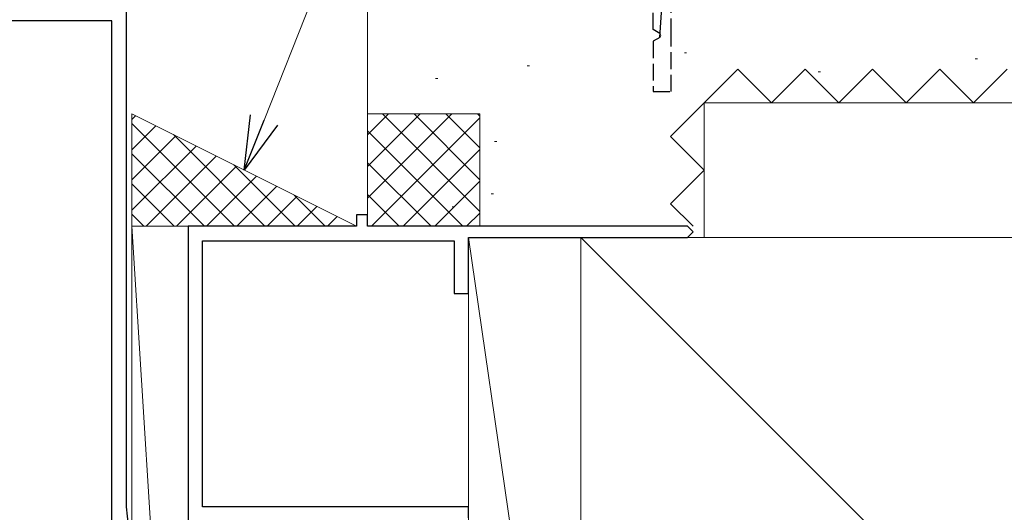
# Model space of a CAD drawing. Extents: x 0 to 990, y 0 to 1603.
# Drawn here: x 825 to 913, y 776 to 820 of the extents above; entities that cross this region are included whole.
import ezdxf

# ---------------------------------------------------------------- set-up
doc = ezdxf.new("R2010")
doc.units = 0
doc.linetypes.add('YHIDDEN_1', pattern=[4, 3, -1])
for name, color, linetype, lineweight in [('YKK_11', 7, 'CONTINUOUS', 30), ('YKK_D', 6, 'CONTINUOUS', 13), ('YSS_K', 3, 'CONTINUOUS', 13)]:
    doc.layers.add(name, color=color, linetype=linetype, lineweight=lineweight)

msp = doc.modelspace()

# ---------------------------------------------------------------- linework, layer by layer
at = {"layer": 'YKK_11', "color": 211, "linetype": 'ByBlock', "lineweight": -2, "ltscale": 0.5}
for p, q in [((834.5, 855.377), (834.5, 776.377)), ((833.2, 819.677), (806.8, 819.677)), ((833.2, 772.377), (833.2, 819.677)), ((834.5, 776.377), (835, 771.377))]:
    msp.add_line(p, q, dxfattribs=at)
at = {"layer": 'YKK_11', "color": 30, "linetype": 'ByBlock', "lineweight": -2, "ltscale": 0.5}
msp.add_line((882.039, 818.203), (883.039, 833.376), dxfattribs=at)
at = {"layer": 'YKK_11', "color": 30, "linetype": 'YHIDDEN_1', "lineweight": -2, "ltscale": 0.5}
for p, q in [((883.039, 818.376), (883.039, 833.376)), ((881.439, 818.896), (881.439, 822.857)), ((882.039, 818.549), (881.439, 818.896)), ((882.039, 818.203), (881.439, 817.857)), ((881.439, 817.857), (881.439, 813.376)), ((882.139, 818.376), (882.039, 818.549)), ((882.039, 818.203), (882.139, 818.376)), ((883.039, 813.376), (883.039, 818.376)), ((881.439, 813.376), (883.039, 813.376))]:
    msp.add_line(p, q, dxfattribs=at)
at = {"layer": 'YKK_D', "ltscale": 1.5}
msp.add_line((846.772, 810.838), (912.472, 976.182), dxfattribs=at)
at = {"layer": 'YKK_D', "linetype": 'ByBlock', "lineweight": -2}
for p, q in [((845, 806.377), (845.577, 811.313)), ((845, 806.377), (846.772, 810.838)), ((847.968, 810.363), (845, 806.377))]:
    msp.add_line(p, q, dxfattribs=at)
at = {"layer": 'YSS_K', "linetype": 'Continuous', "ltscale": 1.5}
for p, q in [((856, 801.377), (856, 827.377)), ((884.427, 816.836), (884.227, 816.836)), ((910.342, 816.294), (910.142, 816.294)), ((870.43, 815.67), (870.23, 815.67)), ((896.346, 815.128), (896.146, 815.128)), ((862.266, 814.546), (862.066, 814.546)), ((886, 800.377), (886, 812.377)), ((990, 812.377), (886, 812.377)), ((835, 811.377), (835, 801.377)), ((855, 801.377), (835, 811.377)), ((835, 810.888), (835.326, 811.214)), ((866, 811.377), (856, 811.377)), ((863.515, 811.377), (856, 803.862)), ((860.686, 811.377), (856, 806.691)), ((857.858, 811.377), (856, 809.519)), ((866, 811.034), (856.343, 801.377)), ((866, 802.691), (857.314, 811.377)), ((866, 805.519), (860.142, 811.377)), ((866, 808.348), (862.97, 811.377)), ((866, 811.176), (865.799, 811.377)), ((866, 801.377), (866, 811.377)), ((844.151, 801.377), (835, 810.528)), ((835, 808.194), (837.122, 810.316)), ((864.485, 801.377), (856, 809.862)), ((835, 805.5), (838.918, 809.418)), ((846.845, 801.377), (838.691, 809.532)), ((835, 802.805), (840.714, 808.52)), ((866, 808.206), (859.171, 801.377)), ((867.515, 808.922), (867.315, 808.922)), ((841.457, 801.377), (835, 807.834)), ((836.266, 801.377), (842.511, 807.622)), ((838.96, 801.377), (844.307, 806.724)), ((849.539, 801.377), (844.079, 806.838)), ((861.657, 801.377), (856, 807.034)), ((841.654, 801.377), (846.103, 805.826)), ((838.763, 801.377), (835, 805.14)), ((844.348, 801.377), (847.899, 804.928)), ((866, 805.377), (862, 801.377)), ((847.042, 801.377), (849.695, 804.03)), ((852.234, 801.377), (849.467, 804.144)), ((858.828, 801.377), (856, 804.206)), ((867.223, 804.257), (867.023, 804.257)), ((849.736, 801.377), (851.491, 803.132)), ((863.724, 803.09), (863.524, 803.09)), ((836.069, 801.377), (835, 802.446)), ((852.43, 801.377), (853.287, 802.234)), ((866, 802.549), (864.828, 801.377)), ((835, 801.377), (840, 720.877)), ((835, 720.877), (835, 801.377)), ((835, 801.377), (855, 801.377)), ((840, 720.877), (840, 801.377)), ((854.928, 801.377), (854.855, 801.449)), ((865, 800.377), (875, 731.377)), ((865, 731.377), (865, 800.377)), ((955.459, 800.377), (873, 800.377)), ((875, 800.377), (980, 695.377)), ((875, 800.377), (875, 695.377)), ((990, 800.377), (886, 800.377))]:
    msp.add_line(p, q, dxfattribs=at)
at = {"layer": 'YSS_K', "linetype": 'YHIDDEN_1', "ltscale": 1.5}
for p, q in [((886, 812.377), (889, 815.377)), ((889, 815.377), (892, 812.377)), ((892, 812.377), (895, 815.377)), ((895, 815.377), (898, 812.377)), ((898, 812.377), (901, 815.377)), ((901, 815.377), (904, 812.377)), ((904, 812.377), (907, 815.377)), ((907, 815.377), (910, 812.377)), ((910, 812.377), (913, 815.377)), ((883, 809.377), (886, 812.377)), ((886, 806.377), (883, 809.377)), ((883, 803.377), (886, 806.377)), ((885, 801.377), (883, 803.377)), ((886, 800.377), (886, 800.377))]:
    msp.add_line(p, q, dxfattribs=at)
at = {"layer": 'YSS_K', "color": 4, "linetype": 'ByBlock', "lineweight": -2, "ltscale": 0.5}
for p, q in [((856, 802.377), (855, 802.377)), ((855, 802.377), (855, 801.377)), ((856, 801.377), (856, 802.377)), ((855, 801.377), (840, 801.377)), ((840, 801.377), (840, 772.877)), ((884.5, 801.377), (856, 801.377)), ((885, 800.877), (884.5, 801.377)), ((865, 795.377), (865, 800.377)), ((865, 800.377), (884.5, 800.377)), ((884.5, 800.377), (885, 800.877)), ((841.3, 776.377), (841.3, 800.077)), ((841.3, 800.077), (863.7, 800.077)), ((863.7, 800.077), (863.7, 795.377)), ((863.7, 795.377), (865, 795.377)), ((865, 776.377), (841.3, 776.377)), ((865, 775.377), (865, 776.377))]:
    msp.add_line(p, q, dxfattribs=at)
at = {"layer": 'YSS_K', "ltscale": 1.5}
msp.add_line((840, 801.377), (835, 801.377), dxfattribs=at)

doc.saveas('drawing.dxf')
